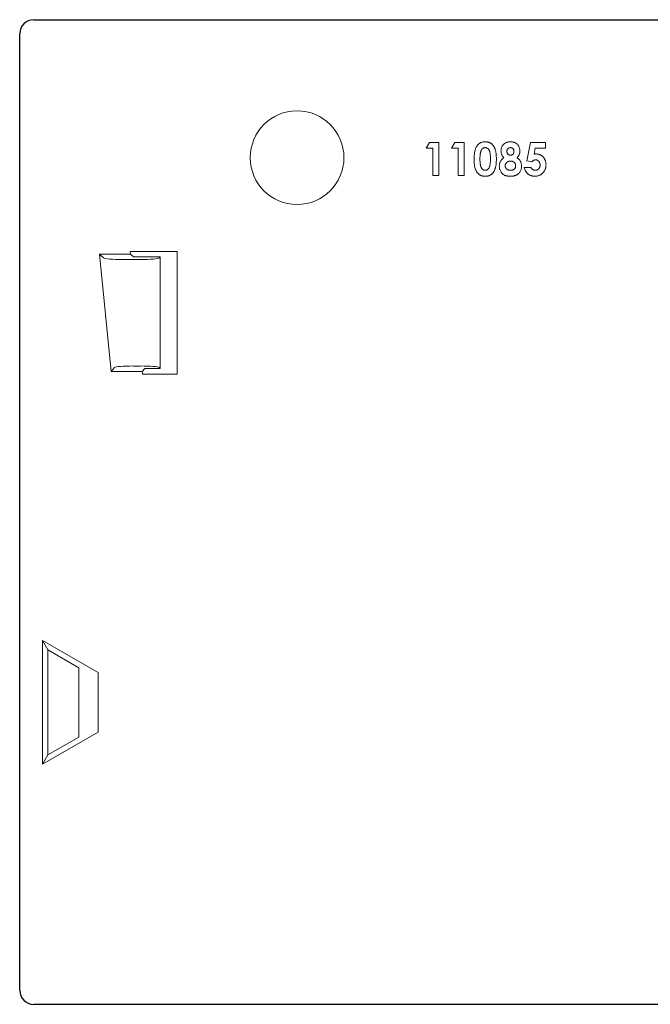
# Model space of a CAD drawing. Units: millimetres. Extents: x 7850 to 8900, y 1801 to 3286.
# Drawn here: x 8477 to 8544, y 2747 to 2852 of the extents above; entities that cross this region are included whole.
import ezdxf

# ---------------------------------------------------------------- set-up
doc = ezdxf.new("R2010")
doc.units = ezdxf.units.MM
doc.layers.add('DUENN-18', color=253, linetype='Continuous', lineweight=5)
doc.layers.add('SICHTBAR', color=7, linetype='Continuous')

msp = doc.modelspace()

# ---------------------------------------------------------------- linework, layer by layer
at = {"layer": 'DUENN-18'}
for p, q in [((8520.3, 2838.8), (8520.67, 2839.39)), ((8520.67, 2839.39), (8521.64, 2839.39)), ((8521.64, 2839.39), (8521.64, 2835.89)), ((8522.99, 2838.8), (8523.36, 2839.39)), ((8523.36, 2839.39), (8524.34, 2839.39)), ((8524.34, 2839.39), (8524.34, 2835.89)), ((8531.04, 2837.45), (8531.45, 2839.39)), ((8531.45, 2839.39), (8533.04, 2839.39)), ((8533.04, 2839.39), (8533.04, 2838.8)), ((8521.02, 2838.8), (8520.3, 2838.8)), ((8521.02, 2835.89), (8521.02, 2838.8)), ((8523.71, 2838.8), (8522.99, 2838.8)), ((8523.71, 2835.89), (8523.71, 2838.8)), ((8531.94, 2838.8), (8531.81, 2838.14)), ((8533.04, 2838.8), (8531.94, 2838.8)), ((8531.56, 2837.32), (8531.04, 2837.45)), ((8530.75, 2836.74), (8531.47, 2836.74)), ((8521.64, 2835.89), (8521.02, 2835.89)), ((8524.34, 2835.89), (8523.71, 2835.89)), ((8493.71, 2827.79), (8488.69, 2827.79)), ((8488.69, 2827.79), (8488.72, 2827.49)), ((8493.71, 2814.69), (8493.71, 2827.79)), ((8485.86, 2827.08), (8485.41, 2827.49)), ((8485.41, 2827.49), (8488.72, 2827.49)), ((8486.66, 2814.99), (8485.41, 2827.49)), ((8487.88, 2826.92), (8489.8, 2826.92)), ((8489.06, 2827.19), (8488.72, 2827.49)), ((8489.06, 2827.19), (8491.9, 2827.19)), ((8491.8, 2827.08), (8491.9, 2827.19)), ((8491.9, 2827.19), (8491.9, 2815.3)), ((8487.03, 2815.4), (8486.66, 2814.99)), ((8489.8, 2815.56), (8489.01, 2815.56)), ((8489.97, 2814.99), (8490.25, 2815.3)), ((8491.9, 2815.3), (8490.25, 2815.3)), ((8491.8, 2815.4), (8491.9, 2815.3)), ((8489.97, 2814.99), (8486.66, 2814.99)), ((8489.97, 2814.99), (8490, 2814.69)), ((8490, 2814.69), (8493.71, 2814.69)), ((8485.27, 2782.86), (8479.34, 2786.28)), ((8479.34, 2786.28), (8479.34, 2773.1)), ((8479.34, 2786.28), (8479.91, 2785.3)), ((8479.91, 2774.09), (8479.91, 2785.3)), ((8483.21, 2783.39), (8479.91, 2785.3)), ((8483.21, 2775.99), (8483.21, 2783.39)), ((8485.27, 2776.53), (8485.27, 2782.86)), ((8479.34, 2773.1), (8485.27, 2776.53)), ((8479.91, 2774.09), (8483.21, 2775.99)), ((8479.34, 2773.1), (8479.91, 2774.09))]:
    msp.add_line(p, q, dxfattribs=at)
msp.add_circle((8506.52, 2837.78), 5, dxfattribs=at)
for centre, major_axis, ratio, start_param, end_param in [((8487.86, 2827.1), (2.01, 0), 0.087048, 3.23763, 4.72116), ((8489.8, 2827.1), (2, 0), 0.087489, 4.712389, 6.195919), ((8489.03, 2815.39), (2.01, 0), 0.087048, 1.579567, 3.063097), ((8489.8, 2815.39), (2, 0), 0.087489, 0.087266, 1.570796)]:
    msp.add_ellipse(centre, major_axis=major_axis, ratio=ratio, start_param=start_param, end_param=end_param, dxfattribs=at)
for points, knots in [([(8525.7, 2839), (8525.73, 2839.04), (8525.78, 2839.11), (8525.87, 2839.21), (8525.97, 2839.29), (8526.08, 2839.36), (8526.2, 2839.41), (8526.32, 2839.45), (8526.45, 2839.47), (8526.54, 2839.48), (8526.59, 2839.48)], [0, 0, 0, 0, 0.132314, 0.2587, 0.380912, 0.500535, 0.620923, 0.742376, 0.868281, 1, 1, 1, 1]), ([(8526.59, 2839.48), (8526.62, 2839.48), (8526.68, 2839.48), (8526.77, 2839.47), (8526.85, 2839.45), (8526.94, 2839.43), (8527.01, 2839.4), (8527.09, 2839.37), (8527.16, 2839.33), (8527.23, 2839.29), (8527.3, 2839.24), (8527.36, 2839.18), (8527.42, 2839.12), (8527.47, 2839.05), (8527.52, 2838.98), (8527.56, 2838.89), (8527.61, 2838.81), (8527.65, 2838.71), (8527.68, 2838.61), (8527.71, 2838.5), (8527.73, 2838.38), (8527.76, 2838.25), (8527.77, 2838.11), (8527.78, 2837.96), (8527.79, 2837.8), (8527.79, 2837.69), (8527.79, 2837.64)], [0, 0, 0, 0, 0.036635, 0.072034, 0.106626, 0.140306, 0.173619, 0.206426, 0.239067, 0.271883, 0.30484, 0.338529, 0.372616, 0.407548, 0.443719, 0.481312, 0.520113, 0.560913, 0.604025, 0.650075, 0.699572, 0.752363, 0.808789, 0.868954, 0.932675, 1, 1, 1, 1]), ([(8528.28, 2838.5), (8528.29, 2838.54), (8528.29, 2838.63), (8528.31, 2838.76), (8528.35, 2838.88), (8528.41, 2839), (8528.48, 2839.11), (8528.56, 2839.2), (8528.66, 2839.28), (8528.77, 2839.35), (8528.89, 2839.41), (8529.02, 2839.45), (8529.15, 2839.47), (8529.25, 2839.48), (8529.3, 2839.48)], [0, 0, 0, 0, 0.085205, 0.168105, 0.249227, 0.330676, 0.411657, 0.491096, 0.570629, 0.651741, 0.734794, 0.819583, 0.907717, 1, 1, 1, 1]), ([(8529.3, 2839.48), (8529.35, 2839.48), (8529.44, 2839.47), (8529.58, 2839.45), (8529.7, 2839.41), (8529.82, 2839.35), (8529.93, 2839.28), (8530.02, 2839.2), (8530.11, 2839.1), (8530.18, 2838.99), (8530.23, 2838.87), (8530.27, 2838.75), (8530.3, 2838.62), (8530.3, 2838.53), (8530.3, 2838.49)], [0, 0, 0, 0, 0.091221, 0.177862, 0.261335, 0.343215, 0.424061, 0.504025, 0.585043, 0.667993, 0.751668, 0.833587, 0.916294, 1, 1, 1, 1]), ([(8525.41, 2837.6), (8525.41, 2837.68), (8525.41, 2837.83), (8525.43, 2838.05), (8525.45, 2838.25), (8525.48, 2838.43), (8525.52, 2838.6), (8525.57, 2838.75), (8525.63, 2838.88), (8525.68, 2838.96), (8525.7, 2839)], [0, 0, 0, 0, 0.161071, 0.310789, 0.449904, 0.578376, 0.696617, 0.805987, 0.906562, 1, 1, 1, 1]), ([(8526.61, 2838.85), (8526.58, 2838.85), (8526.53, 2838.84), (8526.45, 2838.82), (8526.37, 2838.79), (8526.32, 2838.75), (8526.28, 2838.71), (8526.25, 2838.68), (8526.22, 2838.64), (8526.19, 2838.59), (8526.17, 2838.54), (8526.15, 2838.49), (8526.13, 2838.43), (8526.11, 2838.37), (8526.09, 2838.3), (8526.08, 2838.22), (8526.07, 2838.13), (8526.06, 2838.04), (8526.05, 2837.94), (8526.04, 2837.83), (8526.04, 2837.72), (8526.04, 2837.64), (8526.04, 2837.6)], [0, 0, 0, 0, 0.053834, 0.105543, 0.158054, 0.211987, 0.240207, 0.269794, 0.301343, 0.334608, 0.370284, 0.408089, 0.448681, 0.492069, 0.538664, 0.590371, 0.646388, 0.707195, 0.772947, 0.843643, 0.919308, 1, 1, 1, 1]), ([(8527.16, 2837.64), (8527.16, 2837.69), (8527.16, 2837.8), (8527.15, 2837.95), (8527.14, 2838.09), (8527.13, 2838.21), (8527.1, 2838.33), (8527.08, 2838.43), (8527.05, 2838.51), (8527.01, 2838.59), (8526.97, 2838.65), (8526.93, 2838.7), (8526.88, 2838.75), (8526.83, 2838.78), (8526.78, 2838.81), (8526.72, 2838.83), (8526.67, 2838.85), (8526.63, 2838.85), (8526.61, 2838.85)], [0, 0, 0, 0, 0.112115, 0.215802, 0.310203, 0.395993, 0.47341, 0.542778, 0.604548, 0.659357, 0.708764, 0.755356, 0.798687, 0.840017, 0.880203, 0.919733, 0.959049, 1, 1, 1, 1]), ([(8528.58, 2837.77), (8528.55, 2837.8), (8528.51, 2837.85), (8528.45, 2837.94), (8528.4, 2838.02), (8528.36, 2838.11), (8528.32, 2838.2), (8528.3, 2838.3), (8528.29, 2838.4), (8528.29, 2838.46), (8528.28, 2838.5)], [0, 0, 0, 0, 0.132691, 0.261229, 0.386616, 0.5095, 0.631048, 0.753001, 0.875241, 1, 1, 1, 1]), ([(8529.28, 2838.85), (8529.26, 2838.85), (8529.21, 2838.85), (8529.14, 2838.82), (8529.07, 2838.79), (8529.02, 2838.74), (8528.97, 2838.68), (8528.94, 2838.61), (8528.92, 2838.53), (8528.91, 2838.48), (8528.91, 2838.45)], [0, 0, 0, 0, 0.127262, 0.247553, 0.366178, 0.488656, 0.611945, 0.735099, 0.863648, 1, 1, 1, 1]), ([(8528.91, 2838.45), (8528.91, 2838.42), (8528.92, 2838.37), (8528.94, 2838.29), (8528.97, 2838.22), (8529.02, 2838.16), (8529.08, 2838.11), (8529.14, 2838.07), (8529.22, 2838.05), (8529.27, 2838.04), (8529.3, 2838.04)], [0, 0, 0, 0, 0.1338981, 0.261449, 0.3853044, 0.5115725, 0.6363532, 0.7554004, 0.8749325, 1, 1, 1, 1]), ([(8529.68, 2838.46), (8529.67, 2838.48), (8529.67, 2838.54), (8529.65, 2838.61), (8529.62, 2838.68), (8529.57, 2838.74), (8529.51, 2838.79), (8529.44, 2838.82), (8529.37, 2838.84), (8529.31, 2838.85), (8529.28, 2838.85)], [0, 0, 0, 0, 0.133239, 0.257679, 0.377945, 0.498835, 0.619558, 0.739824, 0.86564, 1, 1, 1, 1]), ([(8529.3, 2838.04), (8529.32, 2838.04), (8529.37, 2838.04), (8529.45, 2838.07), (8529.51, 2838.1), (8529.57, 2838.16), (8529.62, 2838.22), (8529.65, 2838.29), (8529.67, 2838.37), (8529.67, 2838.43), (8529.68, 2838.46)], [0, 0, 0, 0, 0.1261, 0.245667, 0.362596, 0.483064, 0.606895, 0.731199, 0.860607, 1, 1, 1, 1]), ([(8530.3, 2838.49), (8530.3, 2838.46), (8530.3, 2838.39), (8530.29, 2838.3), (8530.27, 2838.22), (8530.24, 2838.13), (8530.2, 2838.05), (8530.15, 2837.96), (8530.08, 2837.87), (8530.03, 2837.8), (8530, 2837.77)], [0, 0, 0, 0, 0.117593, 0.230768, 0.342388, 0.452438, 0.56823, 0.697745, 0.841089, 1, 1, 1, 1]), ([(8531.81, 2838.14), (8531.83, 2838.15), (8531.86, 2838.16), (8531.92, 2838.17), (8531.97, 2838.17), (8532.01, 2838.18), (8532.02, 2838.18)], [0, 0, 0, 0, 0.263654, 0.51998, 0.767103, 1, 1, 1, 1]), ([(8532.02, 2838.18), (8532.06, 2838.17), (8532.14, 2838.17), (8532.24, 2838.16), (8532.35, 2838.13), (8532.44, 2838.1), (8532.54, 2838.05), (8532.62, 2837.99), (8532.71, 2837.93), (8532.78, 2837.85), (8532.86, 2837.77), (8532.92, 2837.68), (8532.97, 2837.58), (8533.01, 2837.48), (8533.04, 2837.37), (8533.07, 2837.26), (8533.08, 2837.14), (8533.08, 2837.06), (8533.09, 2837.02)], [0, 0, 0, 0, 0.063401, 0.124976, 0.184492, 0.243474, 0.302264, 0.361384, 0.421482, 0.483455, 0.545936, 0.608143, 0.66982, 0.732332, 0.796092, 0.861643, 0.929435, 1, 1, 1, 1]), ([(8526.61, 2835.8), (8526.58, 2835.8), (8526.52, 2835.8), (8526.43, 2835.81), (8526.34, 2835.82), (8526.26, 2835.84), (8526.18, 2835.87), (8526.1, 2835.9), (8526.03, 2835.94), (8525.97, 2835.98), (8525.9, 2836.03), (8525.84, 2836.08), (8525.79, 2836.14), (8525.73, 2836.21), (8525.68, 2836.28), (8525.64, 2836.36), (8525.6, 2836.45), (8525.56, 2836.54), (8525.52, 2836.64), (8525.49, 2836.75), (8525.47, 2836.87), (8525.45, 2836.99), (8525.43, 2837.13), (8525.42, 2837.28), (8525.41, 2837.44), (8525.41, 2837.55), (8525.41, 2837.6)], [0, 0, 0, 0, 0.0382173, 0.0748672, 0.1101581, 0.1444539, 0.1780797, 0.2111708, 0.2436871, 0.2758717, 0.3083755, 0.3412633, 0.3751503, 0.4096553, 0.4451574, 0.4820735, 0.5205758, 0.5605537, 0.6031076, 0.6486887, 0.6979477, 0.7507678, 0.8073094, 0.8676556, 0.9318612, 1, 1, 1, 1]), ([(8526.04, 2837.6), (8526.04, 2837.54), (8526.04, 2837.44), (8526.05, 2837.29), (8526.06, 2837.16), (8526.08, 2837.04), (8526.1, 2836.93), (8526.13, 2836.83), (8526.16, 2836.75), (8526.2, 2836.68), (8526.24, 2836.62), (8526.28, 2836.57), (8526.33, 2836.52), (8526.38, 2836.49), (8526.43, 2836.46), (8526.49, 2836.44), (8526.55, 2836.43), (8526.59, 2836.43), (8526.61, 2836.43)], [0, 0, 0, 0, 0.1107343, 0.2123412, 0.3055021, 0.3898348, 0.4666905, 0.5352619, 0.5967629, 0.6510657, 0.7010356, 0.7478603, 0.7918334, 0.834284, 0.8753339, 0.9160347, 0.9576523, 1, 1, 1, 1]), ([(8527.79, 2837.64), (8527.79, 2837.58), (8527.79, 2837.47), (8527.78, 2837.31), (8527.77, 2837.16), (8527.76, 2837.02), (8527.73, 2836.89), (8527.71, 2836.77), (8527.68, 2836.65), (8527.64, 2836.55), (8527.61, 2836.46), (8527.56, 2836.37), (8527.52, 2836.29), (8527.47, 2836.21), (8527.42, 2836.15), (8527.36, 2836.08), (8527.3, 2836.03), (8527.24, 2835.98), (8527.18, 2835.94), (8527.11, 2835.9), (8527.04, 2835.87), (8526.96, 2835.84), (8526.88, 2835.82), (8526.79, 2835.81), (8526.7, 2835.8), (8526.64, 2835.8), (8526.61, 2835.8)], [0, 0, 0, 0, 0.068491, 0.133077, 0.193829, 0.251083, 0.304401, 0.354408, 0.401295, 0.444701, 0.485692, 0.524676, 0.562307, 0.597947, 0.632474, 0.665752, 0.697985, 0.729586, 0.760825, 0.792355, 0.824313, 0.857156, 0.890927, 0.92596, 0.962061, 1, 1, 1, 1]), ([(8526.99, 2836.67), (8527, 2836.69), (8527.03, 2836.75), (8527.07, 2836.84), (8527.1, 2836.94), (8527.12, 2837.06), (8527.14, 2837.18), (8527.15, 2837.32), (8527.16, 2837.48), (8527.16, 2837.58), (8527.16, 2837.64)], [0, 0, 0, 0, 0.088871, 0.186355, 0.294078, 0.412237, 0.541778, 0.682703, 0.835096, 1, 1, 1, 1]), ([(8528.1, 2836.87), (8528.11, 2836.91), (8528.11, 2837), (8528.13, 2837.13), (8528.17, 2837.25), (8528.22, 2837.37), (8528.29, 2837.48), (8528.37, 2837.59), (8528.47, 2837.68), (8528.54, 2837.74), (8528.58, 2837.77)], [0, 0, 0, 0, 0.127276, 0.250113, 0.370492, 0.489901, 0.611006, 0.735976, 0.864676, 1, 1, 1, 1]), ([(8529.3, 2837.41), (8529.28, 2837.41), (8529.25, 2837.41), (8529.19, 2837.4), (8529.13, 2837.39), (8529.08, 2837.38), (8529.03, 2837.36), (8528.98, 2837.33), (8528.94, 2837.3), (8528.9, 2837.27), (8528.86, 2837.23), (8528.83, 2837.19), (8528.8, 2837.15), (8528.77, 2837.11), (8528.76, 2837.07), (8528.74, 2837.02), (8528.73, 2836.97), (8528.73, 2836.94), (8528.73, 2836.92)], [0, 0, 0, 0, 0.070599, 0.139149, 0.206028, 0.270871, 0.334512, 0.399137, 0.463434, 0.527972, 0.592126, 0.65344, 0.712618, 0.770133, 0.826602, 0.883252, 0.941109, 1, 1, 1, 1]), ([(8529.85, 2836.91), (8529.85, 2836.93), (8529.85, 2836.96), (8529.85, 2837.01), (8529.83, 2837.06), (8529.82, 2837.11), (8529.79, 2837.15), (8529.77, 2837.19), (8529.73, 2837.23), (8529.7, 2837.27), (8529.66, 2837.3), (8529.61, 2837.33), (8529.57, 2837.36), (8529.52, 2837.38), (8529.47, 2837.39), (8529.42, 2837.4), (8529.36, 2837.41), (8529.32, 2837.41), (8529.3, 2837.41)], [0, 0, 0, 0, 0.0632318, 0.1235962, 0.1836309, 0.2419651, 0.3014543, 0.3609971, 0.4214788, 0.4845815, 0.5479644, 0.6103157, 0.6728713, 0.7351088, 0.7984917, 0.8638782, 0.9309185, 1, 1, 1, 1]), ([(8530, 2837.77), (8530.04, 2837.75), (8530.11, 2837.69), (8530.21, 2837.6), (8530.29, 2837.5), (8530.36, 2837.38), (8530.41, 2837.26), (8530.45, 2837.13), (8530.48, 2837), (8530.48, 2836.91), (8530.48, 2836.87)], [0, 0, 0, 0, 0.126717, 0.250825, 0.374307, 0.498747, 0.623473, 0.74737, 0.87229, 1, 1, 1, 1]), ([(8531.98, 2837.55), (8531.96, 2837.55), (8531.92, 2837.55), (8531.87, 2837.53), (8531.82, 2837.52), (8531.77, 2837.49), (8531.71, 2837.46), (8531.66, 2837.42), (8531.61, 2837.38), (8531.58, 2837.34), (8531.56, 2837.32)], [0, 0, 0, 0, 0.11036, 0.221186, 0.334364, 0.452977, 0.577234, 0.708804, 0.849355, 1, 1, 1, 1]), ([(8532.46, 2836.99), (8532.46, 2837.01), (8532.46, 2837.05), (8532.45, 2837.11), (8532.44, 2837.16), (8532.42, 2837.21), (8532.4, 2837.26), (8532.38, 2837.31), (8532.35, 2837.35), (8532.32, 2837.39), (8532.28, 2837.43), (8532.24, 2837.46), (8532.2, 2837.49), (8532.16, 2837.51), (8532.12, 2837.53), (8532.07, 2837.54), (8532.03, 2837.55), (8531.99, 2837.55), (8531.98, 2837.55)], [0, 0, 0, 0, 0.072891, 0.141883, 0.209282, 0.274623, 0.338439, 0.401305, 0.465006, 0.52832, 0.59074, 0.650981, 0.70969, 0.767212, 0.824188, 0.881767, 0.939955, 1, 1, 1, 1]), ([(8526.61, 2836.43), (8526.63, 2836.43), (8526.66, 2836.43), (8526.72, 2836.44), (8526.77, 2836.46), (8526.82, 2836.49), (8526.87, 2836.52), (8526.91, 2836.56), (8526.95, 2836.61), (8526.98, 2836.65), (8526.99, 2836.67)], [0, 0, 0, 0, 0.124035, 0.242846, 0.360342, 0.479042, 0.599334, 0.725488, 0.858549, 1, 1, 1, 1]), ([(8529.3, 2835.8), (8529.27, 2835.8), (8529.2, 2835.8), (8529.11, 2835.8), (8529.02, 2835.81), (8528.93, 2835.83), (8528.85, 2835.84), (8528.78, 2835.87), (8528.71, 2835.89), (8528.62, 2835.93), (8528.53, 2835.99), (8528.42, 2836.08), (8528.33, 2836.18), (8528.25, 2836.3), (8528.18, 2836.43), (8528.14, 2836.57), (8528.11, 2836.71), (8528.11, 2836.82), (8528.1, 2836.87)], [0, 0, 0, 0, 0.055435, 0.108254, 0.158196, 0.205337, 0.250257, 0.292763, 0.333308, 0.371723, 0.445982, 0.520049, 0.595546, 0.673687, 0.753384, 0.833349, 0.915178, 1, 1, 1, 1]), ([(8528.73, 2836.92), (8528.73, 2836.91), (8528.73, 2836.87), (8528.74, 2836.82), (8528.75, 2836.78), (8528.77, 2836.73), (8528.79, 2836.69), (8528.82, 2836.65), (8528.85, 2836.61), (8528.89, 2836.57), (8528.93, 2836.54), (8528.97, 2836.51), (8529.02, 2836.48), (8529.07, 2836.46), (8529.12, 2836.44), (8529.18, 2836.43), (8529.24, 2836.43), (8529.28, 2836.43), (8529.3, 2836.43)], [0, 0, 0, 0, 0.060864, 0.120715, 0.178298, 0.236019, 0.29302, 0.351482, 0.411328, 0.473181, 0.535898, 0.598282, 0.66091, 0.724489, 0.789043, 0.857007, 0.926649, 1, 1, 1, 1]), ([(8529.3, 2836.43), (8529.32, 2836.43), (8529.36, 2836.43), (8529.42, 2836.43), (8529.47, 2836.44), (8529.53, 2836.46), (8529.58, 2836.48), (8529.62, 2836.5), (8529.66, 2836.53), (8529.7, 2836.56), (8529.74, 2836.6), (8529.77, 2836.63), (8529.8, 2836.67), (8529.82, 2836.72), (8529.83, 2836.76), (8529.85, 2836.81), (8529.85, 2836.86), (8529.85, 2836.89), (8529.85, 2836.91)], [0, 0, 0, 0, 0.075044, 0.146237, 0.214829, 0.280463, 0.343689, 0.406255, 0.467269, 0.527809, 0.587997, 0.646697, 0.703965, 0.760495, 0.818097, 0.877165, 0.937588, 1, 1, 1, 1]), ([(8530.48, 2836.87), (8530.48, 2836.82), (8530.48, 2836.72), (8530.45, 2836.58), (8530.4, 2836.44), (8530.34, 2836.31), (8530.26, 2836.19), (8530.16, 2836.08), (8530.06, 2836), (8529.96, 2835.94), (8529.87, 2835.9), (8529.8, 2835.87), (8529.73, 2835.85), (8529.65, 2835.83), (8529.57, 2835.81), (8529.49, 2835.81), (8529.4, 2835.8), (8529.33, 2835.8), (8529.3, 2835.8)], [0, 0, 0, 0, 0.082105, 0.162845, 0.24281, 0.324136, 0.404552, 0.481939, 0.558683, 0.635915, 0.675544, 0.716421, 0.758883, 0.802991, 0.848925, 0.897233, 0.947306, 1, 1, 1, 1]), ([(8531.92, 2835.8), (8531.88, 2835.8), (8531.81, 2835.8), (8531.71, 2835.81), (8531.6, 2835.83), (8531.51, 2835.86), (8531.42, 2835.89), (8531.33, 2835.94), (8531.24, 2835.99), (8531.16, 2836.05), (8531.09, 2836.11), (8531.02, 2836.19), (8530.96, 2836.26), (8530.9, 2836.35), (8530.85, 2836.44), (8530.81, 2836.53), (8530.78, 2836.63), (8530.76, 2836.7), (8530.75, 2836.74)], [0, 0, 0, 0, 0.065935, 0.130037, 0.192362, 0.25382, 0.314199, 0.37467, 0.435154, 0.496479, 0.557809, 0.619031, 0.679691, 0.740961, 0.803375, 0.866818, 0.932318, 1, 1, 1, 1]), ([(8531.47, 2836.74), (8531.48, 2836.72), (8531.51, 2836.67), (8531.56, 2836.6), (8531.61, 2836.55), (8531.67, 2836.5), (8531.74, 2836.47), (8531.8, 2836.44), (8531.88, 2836.43), (8531.93, 2836.43), (8531.95, 2836.43)], [0, 0, 0, 0, 0.1381138, 0.2684084, 0.3941909, 0.5170923, 0.6374932, 0.7570042, 0.8772941, 1, 1, 1, 1]), ([(8533.09, 2837.02), (8533.08, 2836.97), (8533.08, 2836.89), (8533.07, 2836.77), (8533.04, 2836.65), (8533, 2836.54), (8532.95, 2836.44), (8532.9, 2836.33), (8532.83, 2836.24), (8532.75, 2836.15), (8532.66, 2836.07), (8532.57, 2835.99), (8532.47, 2835.93), (8532.37, 2835.88), (8532.26, 2835.85), (8532.15, 2835.82), (8532.03, 2835.8), (8531.96, 2835.8), (8531.92, 2835.8)], [0, 0, 0, 0, 0.0667554, 0.1317279, 0.1948101, 0.2568986, 0.3187509, 0.3803513, 0.4433244, 0.5074627, 0.5715057, 0.6333613, 0.6939415, 0.7539288, 0.8138015, 0.8745236, 0.936222, 1, 1, 1, 1]), ([(8531.95, 2836.43), (8531.97, 2836.43), (8532, 2836.43), (8532.05, 2836.43), (8532.1, 2836.45), (8532.15, 2836.47), (8532.19, 2836.49), (8532.23, 2836.52), (8532.27, 2836.55), (8532.31, 2836.58), (8532.34, 2836.63), (8532.37, 2836.67), (8532.4, 2836.72), (8532.42, 2836.77), (8532.44, 2836.82), (8532.45, 2836.87), (8532.46, 2836.93), (8532.46, 2836.97), (8532.46, 2836.99)], [0, 0, 0, 0, 0.061179, 0.120371, 0.178442, 0.235934, 0.294268, 0.352654, 0.413122, 0.475586, 0.5389, 0.601869, 0.664333, 0.727647, 0.792409, 0.85912, 0.928135, 1, 1, 1, 1])]:
    msp.add_open_spline(points, degree=3, knots=knots, dxfattribs=at)
at = {"layer": 'SICHTBAR'}
for p, q in [((8478.41, 2852.49), (8613.41, 2852.49)), ((8476.91, 2748.99), (8476.91, 2850.99)), ((8613.41, 2747.49), (8478.41, 2747.49))]:
    msp.add_line(p, q, dxfattribs=at)
for centre, start, end in [((8478.41, 2850.99), 90, 180), ((8478.41, 2748.99), 180, 270)]:
    msp.add_arc(centre, 1.5, start, end, dxfattribs=at)

doc.saveas('drawing.dxf')
